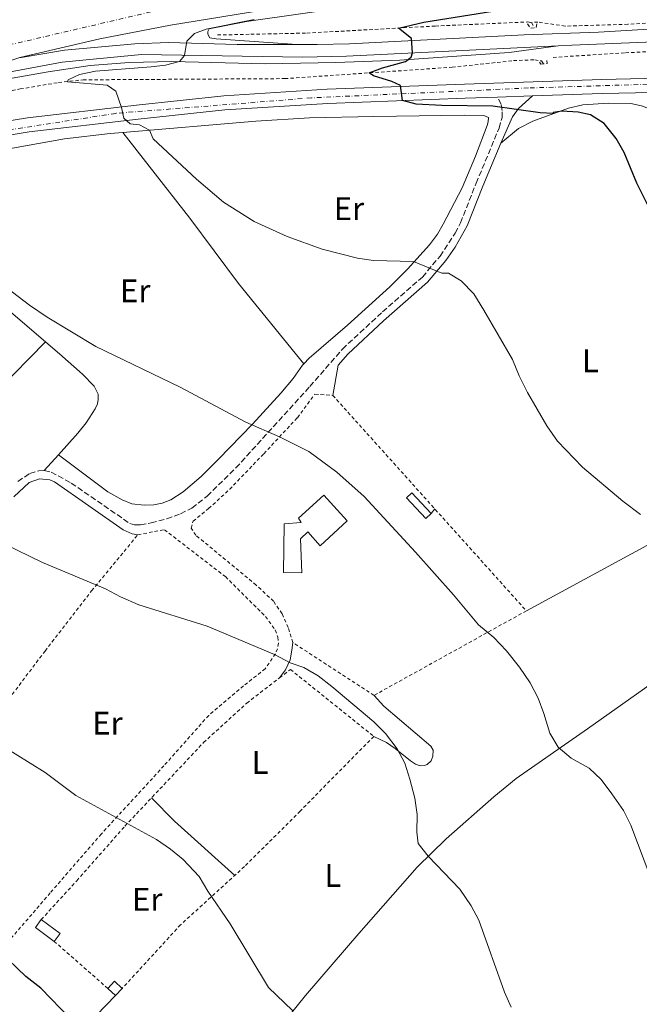
# Model space of a CAD drawing. Units: metres. Extents: x 576825 to 580267, y 4721918 to 4724270.
# Drawn here: x 579722 to 579911, y 4722098 to 4722399 of the extents above; entities that cross this region are included whole.
import ezdxf
from ezdxf.enums import TextEntityAlignment as Align

# ---------------------------------------------------------------- set-up
doc = ezdxf.new("R2010")
doc.units = ezdxf.units.M
doc.header["$MEASUREMENT"] = 0
for name, pattern in [('DGN Style 2', [1.7399219301090239, 1.043953158065414, -0.6959687720436097]), ('DGN Style 3', [2.435890702152634, 1.739921930109024, -0.6959687720436097]), ('DGN Style 4', [2.7856150101045474, 1.391937544087219, -0.6959687720436097, 0.001739921930109024, -0.6959687720436097])]:
    doc.linetypes.add(name, pattern=pattern)
for name, color, linetype, lineweight in [('Camino', 7, 'DGN Style 3', 0), ('Carretera', 9, 'Continuous', 0), ('Caseta-cabaña', 1, 'Continuous', 0), ('Curva de nivel directora', 30, 'Continuous', 30), ('Curva de nivel intermedia', 30, 'Continuous', 0), ('Edificio', 1, 'Continuous', 13), ('Eje de carretera', 7, 'DGN Style 4', 0), ('Eje pista pavimentada', 7, 'DGN Style 4', 0), ('Etiqueta de uso rústico', 92, 'Continuous', 0), ('Línea blanca (vial)', 7, 'Continuous', 13), ('Línea de asfalto', 7, 'Continuous', 13), ('Línea de cambio de uso (parcela vista)', 92, 'Continuous', 0), ('Línea de cuneta (fondo)', 4, 'DGN Style 2', 0), ('Línea de pista pavimentada', 7, 'Continuous', 0), ('Margen derecho', 7, 'Continuous', 0), ('Marquesina', 1, 'Continuous', 0), ('pavimentado', 23, 'Continuous', 0), ('Pontón-alcantarilla (pasos de agua)', 1, 'DGN Style 2', 0), ('Valla', 7, 'DGN Style 2', 0)]:
    doc.layers.add(name, color=color, linetype=linetype, lineweight=lineweight)
doc.styles.add('Style-Arial', font='arial.ttf')

msp = doc.modelspace()

# ---------------------------------------------------------------- linework, layer by layer
at = {"layer": 'Camino', "color": 7, "linetype": 'DGN Style 3', "lineweight": 0}
msp.add_polyline3d([(579720.9699999979, 4722257.890000001, 487.8099999999977), (579724.6900000015, 4722260.350000001, 487.6499999999942), (579727.4400000008, 4722261.17, 487.6100000000007), (579729.0700000002, 4722261.240000002, 487.6100000000007), (579731.2399999984, 4722260.77, 487.6499999999942), (579737.3500000016, 4722257.400000001, 488.050000000003), (579755.3500000016, 4722245, 488.320000000007), (579756.7899999988, 4722244.62, 488.1600000000035), (579758.5599999991, 4722244.640000001, 488.1199999999955), (579761.7999999999, 4722245.190000001, 488.0099999999949), (579766.629999998, 4722246.470000001, 487.7700000000041), (579770.8500000002, 4722248, 487.5700000000069), (579774.3299999982, 4722249.720000001, 487.2100000000065), (579779.0100000009, 4722253.390000002, 486.9299999999931), (579787.7999999997, 4722262.020000001, 486.2200000000012), (579810.48, 4722286.970000001, 483.5899999999965), (579820.4600000001, 4722298.420000001, 482.9799999999959), (579832.7499999991, 4722309.82, 481.4400000000023), (579844.9200000019, 4722320.480000001, 480.3899999999994), (579850.3700000013, 4722326.890000001, 479.8800000000047), (579854.9600000001, 4722333.869999999, 479.0599999999976), (579856.6200000008, 4722337.09, 478.6000000000058), (579861.3999999975, 4722349.180000001, 477.6999999999972), (579868.4400000004, 4722366.090000002, 475.9600000000065), (579869.339999999, 4722369.290000002, 475.6100000000006), (579869.3599999992, 4722371.51, 475.4100000000035), (579869.0399999995, 4722373.380000004, 474.9400000000024), (579867.9299999987, 4722375.580000003, 474.3099999999978)], dxfattribs=at)
at = {"layer": 'Carretera', "color": 9, "linetype": 'Continuous', "lineweight": 0}
for points in [[(579811.1499999987, 4722404.649999999, 479.75), (579767.7899999986, 4722397.56, 480.8600000000006), (579746.1000000006, 4722393.390000002, 481.6499999999942), (579721.5699999996, 4722387.67, 482.2799999999989), (579688.4100000005, 4722376.88, 483.75), (579660.7399999991, 4722369.890000001, 485.25), (579574.5300000003, 4722347.179999999, 491.8000000000029), (579561.649999999, 4722343.56, 492.5899999999965), (579539.9899999978, 4722336.890000001, 494.1300000000047)], [(579936.0500000007, 4722393.34, 469.1000000000058), (579890.670000002, 4722391.449999998, 472.4199999999983), (579886.4800000011, 4722391.240000002, 472.6699999999983), (579821.699999999, 4722388.100000001, 476.5399999999936), (579808.2399999986, 4722387.81, 477.8300000000018), (579789.7100000011, 4722388.070000002, 479.2400000000052), (579758.9300000005, 4722388.57, 480.9400000000023), (579734.5799999982, 4722386.320000002, 481.820000000007), (579706.6499999998, 4722381.100000001, 483.0399999999936), (579688.4100000005, 4722376.88, 483.75), (579721.5699999996, 4722387.67, 482.2799999999989), (579722.0300000021, 4722387.689999999, 482.2799999999989), (579735.3400000005, 4722389.96, 481.6900000000023), (579756.8700000019, 4722391.9, 480.9400000000023), (579767.1700000016, 4722392.32, 480.4199999999983), (579788.1800000002, 4722391.65, 479.2400000000052), (579806.4600000016, 4722391.690000001, 477.8300000000018), (579812.739999998, 4722391.699999999, 477.3500000000058), (579822.6499999987, 4722391.869999999, 476.2799999999989), (579876.120000001, 4722394.609999999, 473.0500000000029), (579898.8399999995, 4722395.480000001, 471.3099999999977), (579969.0599999976, 4722399.630000002, 466.7700000000041)]]:
    msp.add_polyline3d(points, dxfattribs=at)
at = {"layer": 'Caseta-cabaña', "color": 1, "linetype": 'Continuous', "lineweight": 0, "elevation": 500.0299999999989, "flags": 128}
msp.add_lwpolyline([(579752.9600000001, 4722102.65), (579750.9100000003, 4722100.449999999), (579748.5700000003, 4722102.640000001), (579750.6100000005, 4722104.84), (579752.9600000001, 4722102.65)], close=True, dxfattribs=at)
for points in [[(579748.5700000003, 4722102.640000001), (579750.6100000005, 4722104.84), (579752.9600000001, 4722102.65)], [(579752.9600000001, 4722102.65), (579750.9100000003, 4722100.449999999), (579748.5700000003, 4722102.640000001)]]:
    msp.add_lwpolyline(points, dxfattribs=at)
at = {"layer": 'Curva de nivel directora', "color": 30, "linetype": 'Continuous', "lineweight": 30, "flags": 128}
for points, elevation in [([(579918.1199999996, 4722334.330000003), (579910.5899999993, 4722349.170000001), (579906.7699999993, 4722358.59), (579904.2999999995, 4722362.850000001), (579900.6000000002, 4722367.439999999), (579896.4099999993, 4722370.170000001), (579892.6699999998, 4722370.990000002), (579887.6499999998, 4722371.220000001), (579885.0199999989, 4722370.900000001), (579885.0199999989, 4722370.51), (579880.9699999987, 4722370.800000001), (579866.5400000005, 4722372.79), (579850.9399999991, 4722372.980000001), (579843.0699999989, 4722373.390000002), (579838.8099999987, 4722374.510000002), (579838.2099999996, 4722379.140000001), (579835.5299999998, 4722380.340000001), (579829.9699999986, 4722382.130000001), (579828.5999999985, 4722382.990000002), (579832.6699999986, 4722384.520000001), (579839.7999999989, 4722386.480000001), (579841.4599999996, 4722387.779999999), (579841.8799999999, 4722389.08), (579841.6299999994, 4722393.560000001), (579837.6399999997, 4722396.720000003), (579845.4000000003, 4722398.539999999), (579887.6399999985, 4722405.380000001)], 475), ([(579737.1700000005, 4722093.37), (579728.0800000001, 4722102.710000001), (579723.5000000001, 4722106.350000001), (579715.3199999994, 4722114.039999999), (579709.7400000005, 4722118.220000001), (579704.9799999994, 4722120.920000001), (579700.1899999996, 4722122.390000002), (579694.4000000004, 4722123), (579683.1599999996, 4722122.920000002), (579678.249999999, 4722123.86), (579674.8800000005, 4722126.359999999), (579665.7299999996, 4722137.560000001), (579655.5199999993, 4722151.440000001), (579650.1399999993, 4722160.630000001), (579647.0999999995, 4722164.609999999), (579642.4500000003, 4722168.080000001), (579637.2899999992, 4722170.390000002), (579610.4299999991, 4722177.570000002), (579600.9499999996, 4722178.220000002), (579590.4100000008, 4722182.529999999), (579575.3099999998, 4722187.520000001), (579563.839999999, 4722192.800000003), (579538.2599999995, 4722203.83)], 500.0000000000003)]:
    msp.add_lwpolyline(points, dxfattribs=dict(at, elevation=elevation))
at = {"layer": 'Curva de nivel intermedia', "color": 30, "linetype": 'Continuous', "lineweight": 0, "flags": 128}
for points, elevation in [([(579911.7200000003, 4722247.74), (579906.3400000002, 4722251.8), (579893.9900000008, 4722262.220000001), (579886.2900000006, 4722270.249999999), (579883.0700000019, 4722274.939999999), (579877.1300000009, 4722285.17), (579874.5500000014, 4722290.220000001), (579872.5700000012, 4722295.220000001), (579863.8000000003, 4722310.349999998), (579860.7300000014, 4722315.289999999), (579856.7900000007, 4722319.289999999), (579852.9100000004, 4722321.66), (579850.8899999998, 4722321.630000001), (579842.2500000009, 4722325.21), (579829.990000001, 4722325.51), (579825.0399999999, 4722326.27), (579814.2400000017, 4722329.019999999), (579803.5100000007, 4722332.939999999), (579793.3600000007, 4722337.439999999), (579783.9999999999, 4722343.369999998), (579775.7400000008, 4722350.4), (579762.5100000007, 4722362.800000001), (579761.3200000017, 4722365.45), (579758.2900000007, 4722367.039999999), (579755.4299999997, 4722367.350000001), (579753.4900000019, 4722369.149999999), (579752.7600000009, 4722372.350000001), (579751.0199999998, 4722377.41), (579748.38, 4722379.199999998), (579736.2400000007, 4722380.279999998), (579736.3800000015, 4722380.83), (579739.9100000008, 4722382.5), (579744.8100000004, 4722383.49), (579761.8200000001, 4722384.829999999), (579766.200000001, 4722385.390000001), (579770.5300000006, 4722386.480000001), (579772.0400000016, 4722388.359999998), (579772.7700000004, 4722392.659999998), (579775.1100000005, 4722395.050000001), (579778.7000000002, 4722396.329999999), (579793.3499999996, 4722399.319999999)], 480), ([(579914.8700000019, 4722136.449999998), (579908.7600000009, 4722152.67), (579906.5599999992, 4722157.17), (579902.9200000004, 4722162.27), (579899.6600000014, 4722166.659999999), (579895.9900000013, 4722170.06), (579890.5100000006, 4722173.109999998), (579886.4800000006, 4722176.51), (579883.9400000015, 4722180.83), (579882.16, 4722186.859999998), (579880.3700000019, 4722191.529999998), (579877.9800000002, 4722196.210000001), (579874.6800000012, 4722201.01), (579870.6800000002, 4722205.999999999), (579866.7800000019, 4722210.140000001), (579862.0999999993, 4722213.980000001), (579854.4900000007, 4722223.21), (579842.8400000009, 4722236.279999998), (579827.0499999993, 4722253.239999999), (579818.7700000004, 4722260.779999998), (579810.1600000004, 4722267.039999999), (579801.1400000014, 4722271.57), (579790.8700000007, 4722276.060000001), (579770.7600000009, 4722286.789999999), (579744.9300000012, 4722299.220000002), (579729.9400000019, 4722308.23), (579724.5500000007, 4722311.84), (579711.8900000006, 4722321.41)], 485.0000000000001), ([(579872.170000001, 4722096.92), (579870.1300000002, 4722101.48), (579862.2300000011, 4722123.519999999), (579859.900000002, 4722127.939999999), (579856.3600000015, 4722133.09), (579846.6900000023, 4722143.099999999), (579843.6500000001, 4722147.07), (579843.2000000008, 4722150.460000001), (579843.3300000004, 4722155.929999999), (579842.6399999998, 4722160.88), (579841.0800000018, 4722166.749999999), (579839.5400000018, 4722171.609999998), (579837.1600000013, 4722176.009999999), (579833.6100000018, 4722180.759999999), (579830.0500000012, 4722184.279999999), (579817.160000001, 4722195.06), (579812.97, 4722198.41), (579808.6500000015, 4722200.970000001), (579804.4400000006, 4722202.390000002), (579799.6799999997, 4722204.949999998), (579778.9800000018, 4722213.619999998), (579758.1200000008, 4722220.119999998), (579752.4700000003, 4722222.51), (579747.8500000002, 4722224.970000001), (579728.6100000021, 4722233.069999999), (579713.0900000009, 4722240.57)], 490.0000000000001), ([(579805.1400000001, 4722095.939999999), (579797.8300000011, 4722102.949999998), (579786.0000000002, 4722122.430000001), (579779.2400000012, 4722132.41), (579776.5700000001, 4722136.909999999), (579771.6300000004, 4722142.079999999), (579767.8100000004, 4722145.309999999), (579763.4400000006, 4722148.269999999), (579738.7400000019, 4722161.74), (579729.3400000007, 4722168.720000001), (579715.5200000006, 4722177.33)], 495)]:
    msp.add_lwpolyline(points, dxfattribs=dict(at, elevation=elevation))
at = {"layer": 'Edificio', "color": 1, "linetype": 'Continuous', "lineweight": 13, "elevation": 500.1900000000023, "flags": 128}
msp.add_lwpolyline([(579733.9600000001, 4722119.470000001), (579732.1799999997, 4722117.07), (579726.4100000003, 4722121.33), (579728.1900000004, 4722123.74), (579733.9600000001, 4722119.470000001)], close=True, dxfattribs=at)
at = {"layer": 'Edificio', "color": 51, "linetype": 'Continuous', "lineweight": 13, "elevation": 500.1900000000023, "flags": 128}
for points in [[(579728.1900000004, 4722123.74), (579726.4100000003, 4722121.33), (579732.1799999997, 4722117.07)], [(579732.1799999997, 4722117.07), (579733.9600000001, 4722119.470000001), (579728.1900000004, 4722123.74)]]:
    msp.add_lwpolyline(points, dxfattribs=at)
at = {"layer": 'Edificio', "color": 1, "linetype": 'Continuous', "lineweight": 13}
msp.add_polyline3d([(579821.9400000004, 4722245.789999999, 490.2100000000065), (579813.6600000003, 4722238.220000001, 493.7200000000012), (579809.8200000003, 4722242.42, 493.320000000007), (579807.5700000003, 4722240.359999999, 492.2200000000012), (579808.0099999999, 4722229.890000001, 491.3500000000058), (579802.4299999997, 4722229.970000001, 490.8800000000047), (579802.5899999999, 4722244.960000001, 491.3099999999977), (579807.8200000003, 4722245.27, 493.679999999993), (579807.0099999999, 4722246.640000001, 493.320000000007), (579814.7199999997, 4722253.689999999, 490.4799999999959)], close=True, dxfattribs=at)
at = {"layer": 'Edificio', "color": 51, "linetype": 'Continuous', "lineweight": 13}
msp.add_polyline3d([(579813.6600000003, 4722238.220000001, 493.7200000000012), (579809.8200000003, 4722242.42, 493.320000000007), (579807.5700000003, 4722240.359999999, 492.2200000000012), (579808.0099999999, 4722229.890000001, 491.3500000000058), (579802.4299999997, 4722229.970000001, 490.8800000000047), (579802.5899999999, 4722244.960000001, 491.3099999999977), (579807.8200000003, 4722245.27, 493.679999999993), (579807.0099999999, 4722246.640000001, 493.320000000007), (579814.7199999997, 4722253.689999999, 490.4799999999959), (579821.9400000004, 4722245.789999999, 490.2100000000065), (579813.6600000003, 4722238.220000001, 493.7200000000012)], dxfattribs=at)
at = {"layer": 'Eje de carretera', "color": 7, "linetype": 'DGN Style 4', "lineweight": 0}
msp.add_polyline3d([(578973.5199999987, 4722125.720000003, 525.2700000000041), (578973.5263056998, 4722125.722363832, 525.2697000000045), (579119.8899999995, 4722180.590000002, 519.0700000000071), (579238.4200000013, 4722227.220000002, 513.070000000007), (579323.1599999992, 4722259.300000001, 508.3500000000057), (579577.5100000015, 4722357.57, 491.7100000000065), (579653.6599999998, 4722376.480000001, 486.1300000000047), (579776.1700000021, 4722405.02, 480.6699999999983), (579884.089999999, 4722418.77, 477.350000000006), (579932.4800000007, 4722422.78, 475.5800000000017), (579952.6213317343, 4722424.780023996, 474.3899999999996)], dxfattribs=at)
at = {"layer": 'Eje pista pavimentada', "color": 7, "linetype": 'DGN Style 4', "lineweight": 0}
msp.add_polyline3d([(580032.5870177571, 4722343.210531491, 466.0132000000012), (580028.9600000001, 4722339.670000002, 465.9700000000013), (580014.7199999974, 4722341.400000001, 465.8200000000071), (579992.2800000008, 4722355.640000002, 467.2299999999958), (579978.8999999987, 4722367.07, 468.300000000003), (579961.86, 4722375.7, 469.4900000000054), (579938.7800000017, 4722379.150000001, 470.9700000000012), (579916.7699999996, 4722379.59, 472.4100000000035), (579877.3999999991, 4722378.36, 474.0599999999978), (579810.9499999994, 4722375.340000001, 476.5899999999965), (579750.9799999995, 4722370.600000001, 479.8699999999955), (579687.4099999988, 4722360.680000001, 483.929999999993), (579626.1400000001, 4722346.430000001, 487.6399999999994), (579554.9499999996, 4722323.12, 492.1000000000058), (579502.9499999981, 4722306.790000002, 496.6499999999942)], dxfattribs=at)
at = {"layer": 'Línea blanca (vial)', "color": 7, "linetype": 'Continuous', "lineweight": 13}
for points in [[(579721.5699999989, 4722387.67, 482.2799999999989), (579746.1000000001, 4722393.390000002, 481.6499999999942), (579767.7899999982, 4722397.560000001, 480.8600000000006), (579811.1499999983, 4722404.65, 479.7500000000001), (579871.1600000006, 4722412.490000002, 477.9400000000023), (579893.2199999974, 4722414.790000001, 477.1900000000023), (579923.0700000006, 4722417.279999999, 476.0800000000018), (579953.0199999998, 4722418.820000002, 474.4299999999931)], [(579973.0899999995, 4722400.710000002, 466.729999999996), (579972.3599999985, 4722400.060000001, 466.7700000000041), (579969.0599999971, 4722399.630000004, 466.7700000000041), (579898.839999999, 4722395.480000001, 471.3099999999978), (579876.1200000006, 4722394.61, 473.050000000003), (579822.6499999983, 4722391.869999999, 476.2799999999988), (579812.7399999975, 4722391.7, 477.350000000006), (579806.4600000011, 4722391.690000001, 477.8300000000018)], [(579886.4800000006, 4722391.240000002, 472.6799999999931), (579890.6700000016, 4722391.449999999, 472.4199999999984), (579936.0500000003, 4722393.340000001, 469.1000000000058), (579959.3699999999, 4722394.630000004, 467.6499999999941), (579966.4299999987, 4722394.570000002, 467.2200000000012), (579972.3999999987, 4722393.850000001, 466.8999999999943), (579977.3999999989, 4722392.529999999, 466.7799999999989), (579982.2600000004, 4722390.27, 466.6999999999971)], [(579688.41, 4722376.880000001, 483.75), (579706.6499999991, 4722381.100000001, 483.0399999999937), (579734.5799999977, 4722386.320000002, 481.8200000000071), (579758.9300000002, 4722388.57, 480.9400000000024), (579789.7100000007, 4722388.070000002, 479.2400000000054), (579808.2399999981, 4722387.810000001, 477.8300000000018), (579821.6999999983, 4722388.100000001, 476.5399999999936), (579886.4800000006, 4722391.240000002, 472.6799999999931)], [(579806.4600000011, 4722391.690000001, 477.8300000000018), (579788.1799999997, 4722391.65, 479.2400000000054), (579767.1700000011, 4722392.320000002, 480.4199999999984), (579756.8700000015, 4722391.900000001, 480.9400000000024), (579735.3399999999, 4722389.960000001, 481.6900000000026), (579722.0300000017, 4722387.689999999, 482.2799999999989), (579721.5699999989, 4722387.67, 482.2799999999989)]]:
    msp.add_polyline3d(points, dxfattribs=at)
at = {"layer": 'Línea de asfalto', "color": 7, "linetype": 'Continuous', "lineweight": 13}
for points in [[(579954.1099999984, 4722415.590000002, 474.3500000000058), (579930.8299999966, 4722414.830000003, 475.5599999999976), (579914.7199999976, 4722413.650000001, 475.9400000000023), (579885.9100000006, 4722411.070000002, 477.2599999999947), (579856.9999999986, 4722407.710000004, 477.8200000000069), (579827.7600000001, 4722403.939999999, 479.1399999999995), (579791.0899999999, 4722398.760000001, 480.0800000000019), (579779.6299999978, 4722396.449999999, 479.6999999999971), (579779.1999999987, 4722395.650000001, 479.5099999999948), (579779.1600000006, 4722394.810000001, 479.5099999999948), (579779.859999998, 4722393.74, 479.5099999999948), (579781.7399999978, 4722393.420000001, 479.5099999999948), (579806.4600000011, 4722391.690000001, 477.8300000000018)], [(579886.4800000006, 4722391.240000002, 472.6699999999983), (579871.5100000016, 4722389.230000002, 473.800000000003), (579838.0199999998, 4722386.91, 475.5599999999976), (579818.4499999986, 4722386.130000002, 477.0700000000071), (579796.7600000005, 4722385.810000002, 478.3800000000046), (579768.1999999993, 4722386.449999999, 480.270000000004), (579755.1399999993, 4722386.190000001, 480.4499999999972), (579743.170000002, 4722385.2, 481.020000000004), (579730.3199999997, 4722383.36, 481.7700000000041), (579709.85, 4722379.76, 482.7100000000065), (579667.0799999975, 4722369.320000002, 484.9700000000012), (579633.170000002, 4722360.119999999, 487.0399999999936), (579560.7299999997, 4722340.540000001, 492.300000000003), (579541.5699999998, 4722334.53, 493.6199999999953)]]:
    msp.add_polyline3d(points, dxfattribs=at)
at = {"layer": 'Línea de cambio de uso (parcela vista)', "color": 92, "linetype": 'Continuous', "lineweight": 0, "extrusion": (0.04572151482682871, 0.05041936876797937, 0.9976810263480902), "elevation": 265086.0013931018, "flags": 128}
msp.add_lwpolyline([(2742744.368553438, -3878526.84256891), (2742744.368553438, -3878520.335360733)], dxfattribs=at)
at = {"layer": 'Línea de cambio de uso (parcela vista)', "color": 92, "linetype": 'Continuous', "lineweight": 0, "elevation": 484.1000000000058, "flags": 128}
msp.add_lwpolyline([(579847.6299999999, 4722248.060000001), (579848.7400000002, 4722249.480000001)], dxfattribs=at)
at = {"layer": 'Línea de cambio de uso (parcela vista)', "color": 92, "linetype": 'Continuous', "lineweight": 0, "extrusion": (-0.1408081442039193, -0.1366738701334643, 0.9805576575340124), "elevation": -726547.0283344664, "flags": 128}
msp.add_lwpolyline([(-2984644.866092884, 3633036.364941135), (-2984634.867237796, 3633036.415901433), (-2984610.070348405, 3633038.148551572)], dxfattribs=at)
at = {"layer": 'Línea de cambio de uso (parcela vista)', "color": 92, "linetype": 'Continuous', "lineweight": 0}
for points in [[(579868.9199999999, 4722361.430000001, 476.3600000000006), (579874.3399999999, 4722365.980000001, 475.9600000000065), (579878.7599999999, 4722368.24, 475.5500000000029), (579889.7199999997, 4722372.210000001, 474.6600000000035), (579894.1200000001, 4722373.230000001, 474.429999999993), (579901.9000000004, 4722373.720000001, 474.3500000000058), (579908.7599999999, 4722373.609999999, 473.9100000000035), (579912.0700000003, 4722372.91, 473.9100000000035), (579916.1299999999, 4722371.33, 473.8300000000018)], [(579753.1500000004, 4722364.770099999, 480.6818999999959), (579793.9199999999, 4722368.17, 479.1100000000006), (579810.3600000005, 4722369.27, 478.3300000000018), (579830.0800000001, 4722369.67, 477.25), (579857.8499999996, 4722370.029999999, 476.75), (579863.7999999998, 4722369.980000001, 476.6999999999971), (579865.1399999997, 4722369.310000001, 476.7299999999959), (579865.1100000005, 4722368.029999999, 476.8899999999995), (579864.7800000003, 4722366.84, 476.8899999999995), (579861.1600000003, 4722357.52, 477.25), (579857.1600000003, 4722347.83, 478.0899999999965), (579851.29, 4722336.689999999, 479.0200000000041), (579849.5599999996, 4722333.560000001, 479.6900000000023), (579847.0800000001, 4722330.33, 480.1699999999983), (579840.4199999999, 4722322.859999999, 480.6300000000047), (579835.0099999999, 4722317.460000001, 480.9900000000052), (579821.9900000002, 4722305.76, 482.3000000000029), (579810.2800000003, 4722295.65, 482.8500000000058), (579808.6593000004, 4722293.9509, 483.7032000000036)], [(579681.3200000003, 4722352.99, 485.3699999999953), (579693.5199999996, 4722355.310000001, 483.8000000000029), (579703.3300000001, 4722357.050000001, 482.9400000000023), (579735.3099999996, 4722362.76, 481.3699999999953), (579749.3099999996, 4722364.449999999, 480.8300000000018), (579753.1500000004, 4722364.770099999, 480.6818999999959)], [(579753.1500000004, 4722364.770099999, 480.679999999993), (579773.7300000004, 4722338.539999999, 481.2200000000012), (579788.6299999999, 4722318.470000001, 481.7200000000012), (579808.6593000004, 4722293.9509, 483.6999999999971)], [(579706.3499999996, 4722321.810000001, 485.4100000000035), (579706.7100000001, 4722321.300000001, 485.4100000000035), (579710.2000000002, 4722318.189999999, 485.4100000000035), (579716.6900000004, 4722311.51, 485.179999999993), (579733.8099999996, 4722297, 485.5500000000029), (579740.8200000003, 4722290.75, 485.7299999999959), (579744.3600000005, 4722287.050000001, 485.8500000000058), (579745.5800000001, 4722284.600000001, 485.8500000000058), (579745.5999999996, 4722283.02, 485.8500000000058), (579745.3700000001, 4722281.640000001, 485.929999999993), (579744.6500000004, 4722280.100000001, 486), (579741.9400000004, 4722275.869999999, 486.2899999999936), (579739.4100000003, 4722272.640000001, 486.5599999999977), (579733.4310999997, 4722266.0492, 487.1671000000061)], [(579729.5199999996, 4722300.630000001, 485.4499999999971), (579714.7300000004, 4722285.779999999, 486.7400000000052), (579691.4600000001, 4722263.449999999, 489.6000000000058), (579686.2699999996, 4722258.16, 490.1300000000047), (579678.9699999997, 4722249.220000001, 490.7799999999989), (579675.9400000004, 4722245.210000001, 490.8300000000018), (579670.0099999999, 4722236.789999999, 490.429999999993), (579667.04, 4722232.699999999, 490.6300000000047), (579664, 4722228.92, 491.5299999999989), (579661.75, 4722226.470000001, 492.7899999999936), (579657.1100000005, 4722221.789999999, 495.9700000000012)], [(579808.6593000004, 4722293.9509, 483.7032000000036), (579808.1900000004, 4722293.460000001, 483.9499999999971), (579805.3499999996, 4722289.359999999, 484.3500000000058), (579801.5800000001, 4722284.970000001, 484.5299999999989), (579792.8799999999, 4722275.470000001, 484.8999999999942), (579782.4600000001, 4722264.689999999, 485.6000000000058), (579777.1500000004, 4722259.4, 486.0800000000018), (579771.6900000004, 4722254.689999999, 486.8699999999953), (579767.9199999999, 4722252.279999999, 487.1499999999942), (579765.2199999997, 4722251.210000001, 487.1100000000006), (579762.6600000003, 4722250.730000001, 486.9499999999971), (579759.6600000003, 4722250.600000001, 486.9100000000035), (579755.9500000002, 4722251, 486.9100000000035), (579752.9800000004, 4722252.289999999, 486.9499999999971), (579748.6200000001, 4722254.75, 486.8999999999942), (579733.4310999997, 4722266.0492, 487.1699999999983)], [(579876.79, 4722218.26, 483.6900000000023), (579912.6100000005, 4722237.66, 481.0599999999977), (579928.75, 4722246.810000001, 479.7799999999989), (579931.0798000004, 4722247.860500001, 479.6215999999986)], [(579706.0001999997, 4721977.9498, 508.1478000000062), (579716.1900000004, 4721991.09, 506.6399999999995), (579745.7000000002, 4722028.09, 502.6300000000047), (579764.5199999996, 4722049.92, 500.1699999999983), (579788.7599999999, 4722075.42, 497.0899999999965), (579800.1799999997, 4722089.32, 495.8300000000018), (579809.1100000005, 4722100.480000001, 493.4199999999983), (579825.4500000002, 4722119.51, 492.0800000000018), (579843.3200000003, 4722139.83, 490.0599999999977), (579852.2100000001, 4722148.439999999, 489.3999999999942), (579866.7800000003, 4722161.34, 487.1499999999942), (579873.6799999997, 4722166.949999999, 486.320000000007), (579895.4800000004, 4722182.109999999, 484.75), (579923.8399999999, 4722202.189999999, 481.6699999999983)], [(579830.0599999996, 4722179.83, 490.3500000000058), (579833.9299999997, 4722177.91, 490.1199999999953), (579836.6100000005, 4722176.16, 490.1199999999953), (579841.2400000002, 4722172.33, 489.8000000000029), (579842.79, 4722171.310000001, 489.6399999999995), (579844.2199999997, 4722170.83, 489.5299999999989), (579845.4500000002, 4722170.9, 489.3699999999953), (579846.3899999997, 4722171.25, 489.1699999999983), (579847.6100000005, 4722172.350000001, 488.6199999999953), (579848.1299999999, 4722173.789999999, 488.1100000000006), (579848.2599999999, 4722175.619999999, 487.5099999999948), (579847.5, 4722176.789999999, 487.2799999999989), (579833.0999999996, 4722189.039999999, 487.1600000000035), (579830.1200000001, 4722192.390000001, 486.8399999999965)], [(579708.4501999998, 4722055.639000001, 503.5316000000021), (579714.0499999998, 4722062.5, 502.7599999999948), (579725.25, 4722075.15, 501.2599999999948), (579736.2400000002, 4722085.279999999, 499.820000000007), (579750.9100000003, 4722100.449999999, 498.570000000007)]]:
    msp.add_polyline3d(points, dxfattribs=at)
at = {"layer": 'Línea de cuneta (fondo)', "color": 4, "linetype": 'DGN Style 2', "lineweight": 0, "elevation": 472.1900000000023, "flags": 128}
msp.add_lwpolyline([(579878.4000000004, 4722398.439999999), (579879.2800000003, 4722396.84)], dxfattribs=at)
at = {"layer": 'Línea de cuneta (fondo)', "color": 4, "linetype": 'DGN Style 2', "lineweight": 0}
for points in [[(579969.8499999996, 4722401.09, 466.5299999999989), (579953.1399999997, 4722400.34, 467.1999999999971), (579932.4000000004, 4722399.25, 468.8899999999995), (579907.8600000005, 4722397.859999999, 470.3600000000006), (579888.6399999997, 4722397.310000001, 472.1900000000023), (579880.29, 4722398.529999999, 472.2299999999959), (579878.4000000004, 4722398.439999999, 472.1900000000023)], [(579782.1500000004, 4722394.59, 479.2899999999936), (579792.4000000004, 4722394.810000001, 478.2599999999948), (579809.5599999996, 4722395.17, 477.1600000000035), (579848.8799999999, 4722397.33, 474.1199999999953), (579877.1200000001, 4722398.57, 472.1900000000023), (579878.4000000004, 4722398.439999999, 472.1900000000023)], [(579884.9699999997, 4722387.730000001, 472.5200000000041), (579907.1399999997, 4722389.140000001, 471.2200000000012), (579953.4600000001, 4722391.439999999, 467.429999999993), (579965.7800000003, 4722391.640000001, 466.6000000000058), (579971.8600000005, 4722391.07, 466.5599999999977), (579976.4500000002, 4722390.140000001, 466.4100000000035), (579980.4199999999, 4722388.470000001, 466.4100000000035), (579986.79, 4722383.710000001, 466.3300000000018), (579999.9400000004, 4722372.630000001, 465.6900000000023), (580015.2999999998, 4722358.619999999, 465.6199999999953), (580026.5300000003, 4722347.66, 465.7700000000041)], [(579588.0099999999, 4722344.109999999, 489.4400000000023), (579634.0999999996, 4722357.4, 486.3699999999953), (579657.8399999999, 4722363.91, 484.7899999999936), (579675.29, 4722368.16, 483.7200000000012), (579700.4699999997, 4722373.75, 482.5800000000018), (579721.7599999999, 4722378.060000001, 480.9600000000065), (579733.4299999997, 4722380.029999999, 480.3300000000018), (579741.0099999999, 4722380.859999999, 479.7799999999989), (579802.79, 4722381.230000001, 476.3099999999977), (579854.0300000003, 4722384.720000001, 473.7400000000052), (579872.8399999999, 4722386.730000001, 472.8800000000047), (579879.3499999996, 4722387.01, 472.0099999999948), (579881.4199999999, 4722386.640000001, 471.9700000000012), (579882.0300000003, 4722385.77, 471.929999999993)]]:
    msp.add_polyline3d(points, dxfattribs=at)
at = {"layer": 'Línea de pista pavimentada', "color": 7, "linetype": 'Continuous', "lineweight": 0, "extrusion": (0.0261313192493794, 0.0008547627754740741, 0.9996581533378722), "elevation": 19663.37271760823, "flags": 128}
msp.add_lwpolyline([(4700893.720021424, -733693.0279858196), (4700893.720021425, -733682.3186020841)], dxfattribs=at)
at = {"layer": 'Línea de pista pavimentada', "color": 7, "linetype": 'Continuous', "lineweight": 0}
for points in [[(579522.62, 4722314.78, 494.300000000003), (579592.4999999985, 4722337.980000001, 489.4499999999972), (579612.739999998, 4722344.49, 488.6600000000037), (579626.2499999997, 4722348.460000004, 487.5899999999967), (579642.0700000003, 4722352.650000001, 486.449999999997), (579661.3900000012, 4722357.270000001, 485.300000000003), (579680.1299999988, 4722361.449999999, 484.3600000000006), (579701.3299999972, 4722365.51, 483.0500000000029), (579723.9200000004, 4722369.24, 481), (579757.399999999, 4722373.15, 479.4999999999999), (579784.0899999992, 4722376, 477.8899999999994), (579815.7699999984, 4722377.970000002, 476.3500000000057), (579857.8599999992, 4722379.570000002, 474.5700000000071), (579899.9099999996, 4722380.980000002, 473.4700000000012), (579930.7699999985, 4722381.65, 471.5399999999937)], [(580039.8000000007, 4722334.160000003, 466.0700000000069), (580036.5500000007, 4722334.220000002, 466.3300000000018), (580027.2199999989, 4722335.140000001, 465.9700000000013), (580018.9200000018, 4722336.770000001, 465.8999999999943), (580012.0799999977, 4722339.540000002, 465.8200000000071), (580005.5399999976, 4722343.279999999, 466.0899999999965), (579995.0900000003, 4722351.12, 466.9600000000065), (579986.5399999986, 4722358.150000002, 467.550000000003), (579978.6599999995, 4722363.95, 468.2200000000012), (579971.1700000016, 4722368.619999999, 468.6600000000035), (579966.0300000008, 4722371.359999999, 469.0899999999967), (579959.5599999976, 4722373.82, 469.6000000000059), (579951.0399999993, 4722375.670000001, 470.0000000000001), (579943.0100000006, 4722376.76, 470.6699999999983), (579930.7100000004, 4722377.320000002, 471.5399999999937), (579900.0300000003, 4722376.65, 473.4700000000012), (579878.6299999985, 4722375.930000001, 474.0299999999989)], [(579867.9299999987, 4722375.580000003, 474.3099999999978), (579858.02, 4722375.24, 474.5700000000071), (579815.9899999974, 4722373.640000002, 476.3500000000057), (579784.449999999, 4722371.680000002, 477.8899999999994), (579757.8799999994, 4722368.850000001, 479.4999999999999), (579724.5199999994, 4722364.949999999, 481), (579702.0899999995, 4722361.25, 483.0500000000029), (579681.0100000016, 4722357.210000001, 484.3600000000006), (579662.3700000002, 4722353.060000001, 485.300000000003), (579643.1299999976, 4722348.449999999, 486.449999999997), (579627.4099999998, 4722344.290000002, 487.5899999999967), (579614.010000002, 4722340.350000001, 488.6600000000037), (579593.8500000007, 4722333.869999999, 489.4499999999972), (579523.9099999998, 4722310.650000002, 494.300000000003), (579510.7399999978, 4722306.83, 495.8300000000018)]]:
    msp.add_polyline3d(points, dxfattribs=at)
at = {"layer": 'Margen derecho', "color": 7, "linetype": 'Continuous', "lineweight": 0}
for points in [[(579817.4899999973, 4722284.25, 483.4700000000012), (579819.1700000004, 4722293.540000002, 483.1600000000037), (579822.0699999994, 4722296.87, 482.9799999999959), (579832.9999999994, 4722307.040000002, 481.5700000000071), (579846.52, 4722318.910000001, 480.3899999999994), (579852.1599999995, 4722325.550000002, 479.8800000000047), (579854.989999997, 4722329.650000001, 479.4400000000024), (579858.6599999993, 4722336.16, 478.6000000000058), (579863.4699999995, 4722348.34, 477.6999999999972), (579868.9200000011, 4722361.430000001, 476.3600000000006), (579872.5199999998, 4722369.560000001, 475.5099999999947), (579874.4100000006, 4722372.050000003, 474.9999999999999), (579878.6299999985, 4722375.930000001, 474.0299999999989)], [(579719.7499999995, 4722253.190000001, 488.2799999999989), (579724.4799999992, 4722257.609999999, 487.7899999999937), (579727.670000001, 4722258.680000001, 487.7899999999937), (579730.829999997, 4722258.380000004, 487.7899999999937), (579732.2199999974, 4722257.75, 487.7899999999937), (579753.2600000016, 4722243.12, 488.6600000000037), (579756.030000001, 4722241.869999999, 488.6600000000037), (579757.7800000011, 4722241.58, 488.6600000000037)], [(579805.2600000009, 4722208.550000002, 488.6000000000058), (579804.949999998, 4722206.180000001, 489.2700000000042), (579804.3899999991, 4722203.260000001, 489.6300000000047), (579802.9499999997, 4722200.189999999, 489.8999999999941), (579801.1700000004, 4722197.750000001, 490.1399999999995)]]:
    msp.add_polyline3d(points, dxfattribs=at)
at = {"layer": 'Marquesina', "color": 1, "linetype": 'Continuous', "lineweight": 0, "elevation": 486.1399999999995, "flags": 128}
msp.add_lwpolyline([(579847.6299999999, 4722248.060000001), (579845.9699999997, 4722246.529999999), (579840.0700000003, 4722252.92), (579841.7300000004, 4722254.449999999), (579847.6299999999, 4722248.060000001)], close=True, dxfattribs=at)
msp.add_lwpolyline([(579841.7300000004, 4722254.449999999), (579840.0700000003, 4722252.92), (579845.9699999997, 4722246.529999999), (579847.6299999999, 4722248.060000001), (579841.7300000004, 4722254.449999999)], dxfattribs=at)
at = {"layer": 'pavimentado', "color": 23, "linetype": 'Continuous', "lineweight": 0}
for points in [[(579522.6200000005, 4722314.78, 494.3000000000029), (579592.499999999, 4722337.980000001, 489.4499999999971), (579612.7399999985, 4722344.49, 488.6600000000035), (579626.2500000001, 4722348.460000002, 487.5899999999965), (579642.0700000008, 4722352.65, 486.4499999999971), (579661.3900000016, 4722357.270000001, 485.3000000000029), (579680.1299999993, 4722361.449999998, 484.3600000000006), (579701.3299999976, 4722365.51, 483.0500000000029), (579723.9200000009, 4722369.24, 481), (579757.3999999994, 4722373.149999999, 479.5), (579784.0899999997, 4722375.999999999, 477.8899999999995), (579815.7699999989, 4722377.970000001, 476.3500000000058), (579857.8599999996, 4722379.570000002, 474.570000000007), (579899.91, 4722380.980000001, 473.4700000000012), (579930.769999999, 4722381.649999999, 471.5399999999936)], [(579930.7100000009, 4722377.32, 471.5399999999936), (579900.0300000008, 4722376.649999999, 473.4700000000012), (579878.629999999, 4722375.930000001, 474.0299999999989), (579867.9299999991, 4722375.580000001, 474.3099999999977), (579858.0200000005, 4722375.239999999, 474.570000000007), (579815.989999998, 4722373.640000001, 476.3500000000058), (579784.4499999996, 4722371.680000001, 477.8899999999995), (579757.88, 4722368.849999999, 479.5), (579724.5199999999, 4722364.949999998, 481), (579702.0899999999, 4722361.249999999, 483.0500000000029), (579681.0100000021, 4722357.21, 484.3600000000006), (579662.3700000007, 4722353.06, 485.3000000000029), (579643.129999998, 4722348.449999998, 486.4499999999971), (579627.4100000003, 4722344.290000001, 487.5899999999965), (579614.0100000026, 4722340.350000001, 488.6600000000035), (579593.8500000011, 4722333.869999998, 489.4499999999971), (579523.9100000003, 4722310.650000001, 494.3000000000029)]]:
    msp.add_polyline3d(points, dxfattribs=at)
at = {"layer": 'Pontón-alcantarilla (pasos de agua)', "color": 1, "linetype": 'DGN Style 2', "lineweight": 0}
for points in [[(579877.1799999997, 4722397.980000001, 472.6600000000035), (579878.1299999999, 4722396.66, 472.9400000000023), (579879.7999999998, 4722396.930000001, 472.8999999999942), (579879.9400000004, 4722397.960000001, 471.9100000000035)], [(579880.7699999996, 4722386.289999999, 472.3800000000047), (579881.2199999997, 4722385.699999999, 472.6199999999953), (579883.1399999997, 4722385.869999999, 472.5399999999936), (579883.0800000001, 4722386.76, 472.1499999999942)]]:
    msp.add_polyline3d(points, dxfattribs=at)
at = {"layer": 'Valla', "color": 7, "linetype": 'DGN Style 2', "lineweight": 0, "elevation": 498.8399999999965, "flags": 128}
msp.add_lwpolyline([(579748.5700000003, 4722102.640000001), (579732.1799999997, 4722117.07)], dxfattribs=at)
at = {"layer": 'Valla', "color": 7, "linetype": 'DGN Style 2', "lineweight": 0}
for points in [[(579830.1200000001, 4722192.390000001, 488), (579805.2599999999, 4722208.550000001, 488.9400000000023), (579803.7800000003, 4722213.17, 488.75), (579801.9500000002, 4722217.390000001, 488.6699999999983), (579799.3399999999, 4722221.199999999, 488.5099999999948), (579794.0499999998, 4722226.16, 488.429999999993), (579775.5199999996, 4722241.42, 488.0399999999936), (579774.1100000005, 4722243.57, 487.9199999999983), (579774.6799999997, 4722245.699999999, 487.679999999993), (579779.4600000001, 4722249.600000001, 487.4100000000035), (579785.9000000004, 4722255.5, 486.8899999999995), (579796.3600000005, 4722266.380000001, 485.9100000000035), (579806.6299999999, 4722277.41, 484.8399999999965), (579812.0199999996, 4722284.619999999, 484.6100000000006), (579817.4900000002, 4722284.25, 484.570000000007), (579876.79, 4722218.26, 484.25), (579830.1200000001, 4722192.390000001, 488)], [(579717.2000000002, 4722189.890000001, 493.4499999999971), (579729.3300000001, 4722205.970000001, 491.3600000000006), (579743.5999999996, 4722224.390000001, 489.6999999999971), (579757.7800000003, 4722241.58, 489.2299999999959), (579765.9000000004, 4722243.109999999, 489.1499999999942), (579784.5700000003, 4722228.74, 489.6199999999953), (579796.9000000004, 4722216.52, 489.5500000000029), (579799.8600000005, 4722212.41, 489.4700000000012), (579800.6299999999, 4722210.199999999, 489.4700000000012), (579800.8499999996, 4722208.380000001, 489.5099999999948), (579800.5700000003, 4722206.65, 489.5500000000029), (579799.9500000002, 4722205.109999999, 489.7400000000052), (579796.7999999998, 4722200.539999999, 490.3000000000029), (579790.1100000005, 4722195.279999999, 490.570000000007), (579779.4699999997, 4722186.27, 491.3600000000006), (579765.7599999999, 4722170.82, 493.2100000000065), (579746.5899999999, 4722149.970000001, 495.3800000000047), (579730.9299999997, 4722131.92, 497.2400000000052), (579716.1100000005, 4722114.680000001, 499.8800000000047)], [(579728.1900000004, 4722123.74, 498.5299999999989), (579739.04, 4722135.609999999, 497.2299999999959), (579753.8200000003, 4722152.359999999, 495.1000000000058), (579777.9100000003, 4722177.949999999, 492.2200000000012), (579791.1299999999, 4722190, 491.1900000000023), (579801.1699999999, 4722197.75, 490.6000000000058), (579804.5099999999, 4722200.32, 490.3999999999942), (579830.0599999996, 4722179.83, 490.1699999999983), (579807.5099999999, 4722156.970000001, 491.5500000000029), (579790.4100000003, 4722139.939999999, 494.1100000000006), (579770.8600000005, 4722122.15, 495.8500000000058), (579752.9600000001, 4722102.65, 498.2100000000065)]]:
    msp.add_polyline3d(points, dxfattribs=at)

# ---------------------------------------------------------------- texts
at = {"layer": 'Etiqueta de uso rústico', "color": 92, "linetype": 'Continuous', "lineweight": 0, "style": 'Style-Arial'}
for s, p in [('Er', (579822.4354566097, 4722341.42001, 479.1600000000035)), ('Er', (579756.965456609, 4722316.25001, 483.3099999999977)), ('L', (579896.3814203772, 4722294.840010001, 478.570000000007)), ('Er', (579748.4454566084, 4722183.87001, 493.1300000000047)), ('L', (579795.2114203807, 4722171.83001, 491.3500000000058)), ('L', (579817.5214203779, 4722137.230010002, 491.7299999999959)), ('Er', (579760.6354566092, 4722129.930009999, 496.4400000000023))]:
    msp.add_text(s, height=7.000000000000002, dxfattribs=at).set_placement(p, align=Align.MIDDLE_CENTER)

doc.saveas('drawing.dxf')
